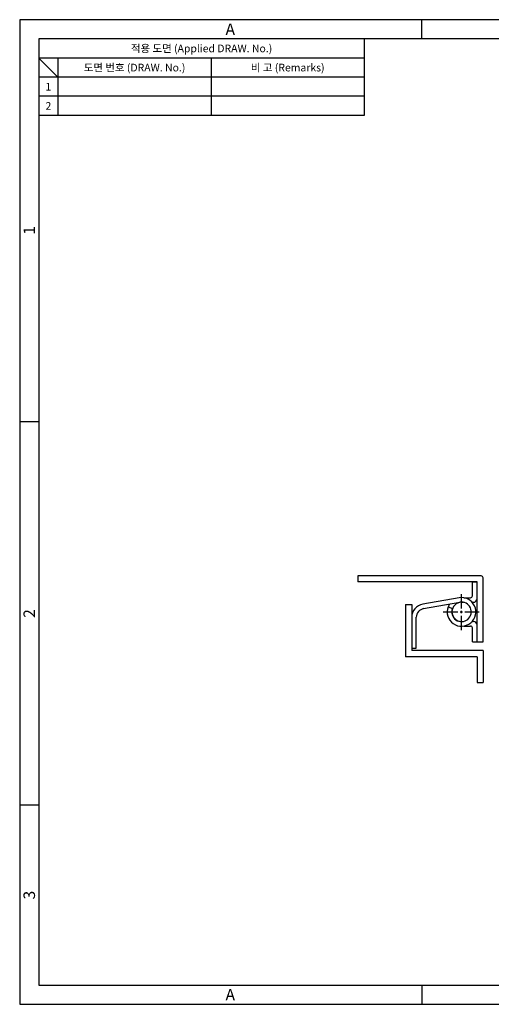
# Model space of a CAD drawing. Extents: x 0 to 367, y 0 to 257.
# Drawn here: x 0 to 123, y 0 to 257 of the extents above; entities that cross this region are included whole.
import ezdxf
from ezdxf.enums import TextEntityAlignment as Align

# ---------------------------------------------------------------- set-up
doc = ezdxf.new("R2010")
doc.units = 0
doc.header["$LTSCALE"] = 5
doc.header["$MEASUREMENT"] = 0
doc.linetypes.add('CENTER2', pattern=[1.125, 0.75, -0.125, 0.125, -0.125])
doc.layers.get('0').update_dxf_attribs({"linetype": 'CONTINUOUS'})
doc.layers.add('기준선', color=6, linetype='CENTER2')
doc.styles.add('style1', font='gulim.ttc')

msp = doc.modelspace()

# ---------------------------------------------------------------- linework, layer by layer
at = {"color": 3}
for p, q in [((367, 257), (0, 257)), ((0, 257), (0, 0)), ((105, 252), (105, 257)), ((362, 252), (5, 252)), ((5, 252), (5, 5)), ((90, 252), (90, 232)), ((90, 247), (5, 247)), ((10, 242), (5, 247)), ((10, 247), (10, 232)), ((90, 242), (5, 242)), ((90, 232), (5, 232)), ((5, 152), (0, 152)), ((5, 52), (0, 52)), ((5, 5), (362, 5)), ((105, 5), (105, 0)), ((0, 0), (367, 0))]:
    msp.add_line(p, q, dxfattribs=at)
at = {"color": 5}
for p, q in [((50, 247), (50, 232)), ((90, 237), (5, 237))]:
    msp.add_line(p, q, dxfattribs=at)
for p, q in [((120.53, 111.83), (88.33, 111.83)), ((88.33, 111.83), (88.33, 110.23)), ((121.03, 94.63), (121.03, 111.33)), ((119.43, 110.23), (88.33, 110.23)), ((118.23, 106.63), (118.23, 110.23)), ((118.23, 110.23), (119.43, 110.23)), ((119.43, 105.93), (119.43, 110.23)), ((119.43, 94.63), (119.43, 110.23)), ((114.73, 106.12), (105.27, 104.45)), ((115.99, 106.13), (117.73, 106.13)), ((100.78, 104.33), (100.78, 90.73)), ((100.78, 104.33), (102.38, 104.33)), ((102.38, 104.33), (102.38, 92.33)), ((105.48, 103.27), (114.94, 104.94)), ((111.86, 103.71), (112.99, 103.3)), ((115.38, 104.93), (115.88, 104.93)), ((118.18, 104.93), (118.43, 104.93)), ((102.38, 101.01), (102.38, 92.93)), ((103.58, 92.93), (103.58, 101.01)), ((115.38, 99.93), (115.88, 99.93)), ((115.99, 98.73), (117.73, 98.73)), ((118.18, 99.93), (118.43, 99.93)), ((118.23, 94.63), (118.23, 98.23)), ((119.43, 94.63), (119.43, 98.93)), ((102.38, 92.93), (103.58, 92.93)), ((118.23, 94.63), (119.43, 94.63)), ((119.43, 94.63), (121.03, 94.63)), ((119.43, 90.73), (100.78, 90.73)), ((121.03, 92.33), (102.38, 92.33)), ((119.43, 90.73), (119.43, 84.03)), ((121.03, 92.33), (121.03, 84.03)), ((119.43, 84.03), (121.03, 84.03))]:
    msp.add_line(p, q)
for centre, radius, start, end in [((120.53, 111.33), 0.5, 0, 90), ((115.38, 102.43), 3.75, 160, 100), ((117.73, 106.63), 0.5, 270, 0), ((118.43, 105.93), 1, 270, 0), ((105.88, 101.01), 3.5, 100, 180), ((105.88, 101.01), 2.3, 100, 180), ((115.38, 102.43), 3.7, 146.434, 160), ((115.38, 102.43), 2.55, 160, 100), ((115.38, 102.43), 2.5, 90, 270), ((117.73, 98.23), 0.5, 0, 90), ((118.43, 98.93), 1, 0, 90)]:
    msp.add_arc(centre, radius, start, end)
at = {"layer": '기준선', "color": 1}
for p, q in [((115.38, 97.68), (115.38, 107.18)), ((110.63, 102.43), (120.13, 102.43))]:
    msp.add_line(p, q, dxfattribs=at)

# ---------------------------------------------------------------- texts
at = {"color": 3, "style": 'style1'}
for s, height, p in [('A', 3, (55, 254.5)), ('적용 도면 (Applied DRAW. No.)', 2, (47.5, 249.5)), ('도면 번호 (DRAW. No.)', 2, (30, 244.5)), ('비 고 (Remarks)', 2, (70, 244.5)), ('1', 2, (7.5, 239.5)), ('2', 2, (7.5, 234.5)), ('A', 3, (55, 2.5))]:
    msp.add_text(s, height=height, dxfattribs=at).set_placement(p, align=Align.MIDDLE_CENTER)
for s, p in [('1', (2.5, 202)), ('2', (2.5, 102)), ('3', (2.5, 28.5))]:
    msp.add_text(s, height=3, rotation=90, dxfattribs=at).set_placement(p, align=Align.MIDDLE_CENTER)

doc.saveas('drawing.dxf')
